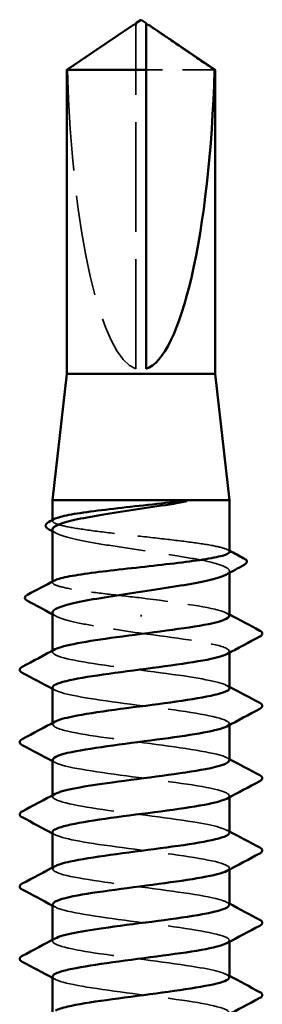
# Model space of a CAD drawing. Units: inches. Extents: x 4 to 250, y 4 to 160.
# Drawn here: x 151 to 152, y 124 to 129 of the extents above; entities that cross this region are included whole.
import ezdxf

# ---------------------------------------------------------------- set-up
doc = ezdxf.new("R2010")
doc.units = ezdxf.units.IN
doc.header["$LTSCALE"] = 15
doc.header["$MEASUREMENT"] = 0
doc.linetypes.add('DASHED', pattern=[0.2067, 0.1654, -0.0413])
doc.layers.add('Hidden (ANSI)', color=7, linetype='DASHED', lineweight=35)
doc.layers.add('Visible (ANSI)', color=7, linetype='Continuous', lineweight=50)

msp = doc.modelspace()

# ---------------------------------------------------------------- linework, layer by layer
at = {"layer": 'Hidden (ANSI)', "ltscale": 0.002693}
msp.add_line((151.76581, 128.74455), (151.76581, 128.76149), dxfattribs=at)
at = {"layer": 'Hidden (ANSI)', "ltscale": 0.218291}
msp.add_line((151.76581, 127.06297), (151.76581, 128.74455), dxfattribs=at)
at = {"layer": 'Hidden (ANSI)', "ltscale": 0.063708}
msp.add_line((152.15494, 128.54009), (151.81581, 128.54009), dxfattribs=at)
at = {"layer": 'Hidden (ANSI)', "ltscale": 0.000541538}
msp.add_line((151.35331, 126.31072), (151.35331, 126.31577), dxfattribs=at)
at = {"layer": 'Hidden (ANSI)', "ltscale": 0.001054}
msp.add_line((152.22831, 126.05452), (152.22831, 126.06361), dxfattribs=at)
at = {"layer": 'Hidden (ANSI)', "ltscale": 0.000541526}
msp.add_line((151.35331, 126.00681), (151.35331, 126.01186), dxfattribs=at)
at = {"layer": 'Hidden (ANSI)', "ltscale": 0.001286}
msp.add_line((151.79081, 125.83889), (151.79081, 125.84777), dxfattribs=at)
at = {"layer": 'Hidden (ANSI)', "ltscale": 0.000780195}
for p, q in [((151.35331, 125.66297), (151.35331, 125.6699)), ((152.22831, 125.65961), (152.22831, 125.66654)), ((151.35331, 125.30583), (151.35331, 125.31276)), ((152.22831, 125.30247), (152.22831, 125.3094)), ((151.35331, 124.94869), (151.35331, 124.95562)), ((152.22831, 124.94533), (152.22831, 124.95226)), ((151.35331, 124.59154), (151.35331, 124.59848)), ((152.22831, 124.58818), (152.22831, 124.59512)), ((151.35331, 124.2344), (151.35331, 124.24133)), ((152.22831, 124.23104), (152.22831, 124.23797))]:
    msp.add_line(p, q, dxfattribs=at)
at = {"layer": 'Hidden (ANSI)', "ltscale": 0.201158}
msp.add_ellipse((151.79081, 128.77111), major_axis=(0, -1.7121), ratio=0.2146482, start_param=4.8477348, end_param=6.2151055, dxfattribs=at)
at = {"layer": 'Hidden (ANSI)', "ltscale": 0.046342}
msp.add_rational_spline([(151.72669, 128.74455), (151.68171, 128.71394), (151.42667, 128.54009)], [1, 1.4009860971, 1], degree=2, dxfattribs=at)
at = {"layer": 'Hidden (ANSI)', "ltscale": 0.002552}
msp.add_open_spline([(151.74318, 128.75585), (151.74224, 128.75522), (151.74129, 128.75457), (151.73594, 128.7509), (151.73124, 128.74765), (151.72669, 128.74455)], degree=3, knots=[0.022887708, 0.022887708, 0.022887708, 0.022887708, 0.024710126, 0.024710126, 0.032940456, 0.032940456, 0.032940456, 0.032940456], dxfattribs=at)
at = {"layer": 'Hidden (ANSI)', "ltscale": 0.001554}
msp.add_open_spline([(151.81581, 128.76149), (151.81581, 128.76152), (151.81581, 128.76155), (151.81585, 128.76251), (151.81649, 128.76321), (151.81813, 128.76408), (151.81924, 128.76431), (151.82046, 128.76431)], degree=3, knots=[0.0029227102, 0.0029227102, 0.0029227102, 0.0029227102, 0.0030262314, 0.0030262314, 0.0060524629, 0.0060524629, 0.0093008939, 0.0093008939, 0.0093008939, 0.0093008939], dxfattribs=at)
at = {"layer": 'Hidden (ANSI)', "ltscale": 0.187205}
msp.add_open_spline([(152.22831, 126.15876), (152.22831, 126.16492), (152.21767, 126.17103), (152.17564, 126.18352), (152.14408, 126.1898), (152.06406, 126.20248), (152.01637, 126.20875), (151.91107, 126.22143), (151.85447, 126.2277), (151.73985, 126.24038), (151.68293, 126.24665), (151.57635, 126.25933), (151.52773, 126.2656), (151.44536, 126.27828), (151.4124, 126.28455), (151.36671, 126.29723), (151.35442, 126.30351), (151.35277, 126.31353), (151.35598, 126.31719), (151.36288, 126.32086)], degree=3, knots=[1.05706085, 1.05706085, 1.05706085, 1.05706085, 1.1425091, 1.1425091, 1.23039442, 1.23039442, 1.31827973, 1.31827973, 1.40616505, 1.40616505, 1.49405036, 1.49405036, 1.58193568, 1.58193568, 1.66982099, 1.66982099, 1.75770631, 1.75770631, 1.8088032, 1.8088032, 1.8088032, 1.8088032], dxfattribs=at)
at = {"layer": 'Hidden (ANSI)', "ltscale": 0.192071}
msp.add_open_spline([(151.35331, 126.2688), (151.35331, 126.2684), (151.35333, 126.26801), (151.35441, 126.25902), (151.36681, 126.25051), (151.41291, 126.23331), (151.44616, 126.22479), (151.52924, 126.20759), (151.57826, 126.19908), (151.6856, 126.18188), (151.74288, 126.17336), (151.85806, 126.15616), (151.91483, 126.14764), (152.02022, 126.13044), (152.06781, 126.12193), (152.14728, 126.10473), (152.17839, 126.09621), (152.21979, 126.07901), (152.22967, 126.0705), (152.22718, 126.05636), (152.2215, 126.05086), (152.21131, 126.04534)], degree=3, knots=[0.43977474, 0.43977474, 0.43977474, 0.43977474, 0.44380924, 0.44380924, 0.53257109, 0.53257109, 0.62133294, 0.62133294, 0.71009478, 0.71009478, 0.79885663, 0.79885663, 0.88761848, 0.88761848, 0.97638033, 0.97638033, 1.06514218, 1.06514218, 1.15390403, 1.15390403, 1.21106177, 1.21106177, 1.21106177, 1.21106177], dxfattribs=at)
at = {"layer": 'Hidden (ANSI)', "ltscale": 0.002354}
for points in [[(151.37031, 126.25053), (151.36464, 126.25359), (151.35897, 126.25665), (151.35331, 126.25971)], [(151.37031, 125.84016), (151.36464, 125.84322), (151.35897, 125.84628), (151.35331, 125.84934)]]:
    msp.add_open_spline(points, degree=3, dxfattribs=at)
at = {"layer": 'Hidden (ANSI)', "ltscale": 0.001276}
msp.add_open_spline([(152.21873, 126.1689), (152.22192, 126.16721), (152.22511, 126.16551), (152.22831, 126.16382)], degree=3, dxfattribs=at)
at = {"layer": 'Hidden (ANSI)', "ltscale": 0.099409}
msp.add_open_spline([(151.79081, 125.93083), (151.73349, 125.93717), (151.67672, 125.94344), (151.57077, 125.95612), (151.52261, 125.96239), (151.44141, 125.97507), (151.40915, 125.98134), (151.36499, 125.99402), (151.35352, 126.0003), (151.3532, 126.01008), (151.35642, 126.01351), (151.36288, 126.01694)], degree=3, knots=[0, 0, 0, 0, 0.08788532, 0.08788532, 0.17577063, 0.17577063, 0.26365595, 0.26365595, 0.35154126, 0.35154126, 0.39937434, 0.39937434, 0.39937434, 0.39937434], dxfattribs=at)
at = {"layer": 'Hidden (ANSI)', "ltscale": 0.087699}
msp.add_open_spline([(152.22659, 125.84154), (152.22701, 125.84991), (152.21386, 125.85828), (152.18634, 125.86664), (152.11597, 125.88804), (151.95549, 125.90943), (151.79081, 125.93083)], degree=3, knots=[300.0220984, 300.0220984, 300.0220984, 300.0220984, 300.46366, 300.46366, 300.46366, 301.5928947, 301.5928947, 301.5928947, 301.5928947], dxfattribs=at)
at = {"layer": 'Hidden (ANSI)', "ltscale": 0.088131}
msp.add_open_spline([(151.35331, 125.85842), (151.35331, 125.85767), (151.35339, 125.85692), (151.35555, 125.84757), (151.36889, 125.83905), (151.41673, 125.82185), (151.45077, 125.81334), (151.53308, 125.79656), (151.57983, 125.78846), (151.68177, 125.77211), (151.73604, 125.764), (151.79081, 125.75583)], degree=3, knots=[1.85623956, 1.85623956, 1.85623956, 1.85623956, 1.86399881, 1.86399881, 1.95276066, 1.95276066, 2.04152251, 2.04152251, 2.12590299, 2.12590299, 2.21028347, 2.21028347, 2.21028347, 2.21028347], dxfattribs=at)
at = {"layer": 'Hidden (ANSI)', "ltscale": 0.001781}
for points in [[(152.21525, 125.85547), (152.2196, 125.85313), (152.22395, 125.8508), (152.22831, 125.84848)], [(152.21525, 125.49832), (152.2196, 125.49599), (152.22395, 125.49366), (152.22831, 125.49133)], [(151.36636, 125.47405), (151.36201, 125.47638), (151.35766, 125.47871), (151.35331, 125.48104)], [(151.36636, 125.11691), (151.36201, 125.11924), (151.35766, 125.12157), (151.35331, 125.1239)], [(152.21525, 125.14118), (152.2196, 125.13885), (152.22395, 125.13652), (152.22831, 125.13419)], [(151.36636, 124.75976), (151.36201, 124.7621), (151.35766, 124.76443), (151.35331, 124.76675)], [(152.21525, 124.78404), (152.2196, 124.78171), (152.22395, 124.77938), (152.22831, 124.77705)], [(152.21525, 124.42689), (152.2196, 124.42456), (152.22395, 124.42223), (152.22831, 124.4199)], [(151.36636, 124.40262), (151.36201, 124.40495), (151.35766, 124.40728), (151.35331, 124.40961)], [(151.36636, 124.04548), (151.36201, 124.04781), (151.35766, 124.05014), (151.35331, 124.05247)], [(152.21525, 124.06975), (152.2196, 124.06742), (152.22395, 124.06509), (152.22831, 124.06276)]]:
    msp.add_open_spline(points, degree=3, dxfattribs=at)
at = {"layer": 'Hidden (ANSI)', "ltscale": 0.101397}
msp.add_open_spline([(151.79081, 125.75583), (151.95805, 125.7341), (152.12076, 125.71237), (152.18957, 125.69064), (152.2297, 125.67797), (152.23661, 125.6653), (152.21345, 125.65262)], degree=3, knots=[-301.5928947, -301.5928947, -301.5928947, -301.5928947, -300.4460869, -300.4460869, -300.4460869, -299.7771594, -299.7771594, -299.7771594, -299.7771594], dxfattribs=at)
at = {"layer": 'Hidden (ANSI)', "ltscale": 0.189193}
msp.add_open_spline([(152.2279, 125.4844), (152.22648, 125.50317), (152.15144, 125.52194), (152.0306, 125.54071), (151.89071, 125.56244), (151.69702, 125.58417), (151.55593, 125.6059), (151.41483, 125.62763), (151.33396, 125.64936), (151.35775, 125.67109), (151.35987, 125.67302), (151.36282, 125.67496), (151.36653, 125.67689)], degree=3, knots=[293.7389131, 293.7389131, 293.7389131, 293.7389131, 294.7296207, 294.7296207, 294.7296207, 295.8764285, 295.8764285, 295.8764285, 297.0232364, 297.0232364, 297.0232364, 297.1254448, 297.1254448, 297.1254448, 297.1254448], dxfattribs=at)
at = {"layer": 'Hidden (ANSI)', "ltscale": 0.189192}
msp.add_open_spline([(151.35358, 125.48797), (151.35487, 125.46862), (151.43536, 125.44926), (151.56245, 125.4299), (151.7051, 125.40817), (151.89874, 125.38644), (152.03699, 125.36471), (152.17524, 125.34299), (152.25062, 125.32126), (152.22172, 125.29953), (152.21993, 125.29818), (152.21774, 125.29683), (152.21516, 125.29548)], degree=3, knots=[-296.8805058, -296.8805058, -296.8805058, -296.8805058, -295.8588554, -295.8588554, -295.8588554, -294.7120476, -294.7120476, -294.7120476, -293.5652397, -293.5652397, -293.5652397, -293.4939741, -293.4939741, -293.4939741, -293.4939741], dxfattribs=at)
at = {"layer": 'Hidden (ANSI)', "ltscale": 0.189188}
msp.add_open_spline([(152.22676, 125.12726), (152.22725, 125.13471), (152.2169, 125.14215), (152.19495, 125.1496), (152.13089, 125.17133), (151.9715, 125.19306), (151.80434, 125.21479), (151.63718, 125.23651), (151.47129, 125.25824), (151.3978, 125.27997), (151.35296, 125.29323), (151.344, 125.30649), (151.36809, 125.31975)], degree=3, knots=[287.4557278, 287.4557278, 287.4557278, 287.4557278, 287.8487735, 287.8487735, 287.8487735, 288.9955814, 288.9955814, 288.9955814, 290.1423892, 290.1423892, 290.1423892, 290.8422595, 290.8422595, 290.8422595, 290.8422595], dxfattribs=at)
at = {"layer": 'Hidden (ANSI)', "ltscale": 0.189187}
msp.add_open_spline([(151.35511, 125.13083), (151.35475, 125.12188), (151.36988, 125.11292), (151.40124, 125.10397), (151.47736, 125.08224), (151.64498, 125.06051), (151.81202, 125.03879), (151.97907, 125.01706), (152.1365, 124.99533), (152.19783, 124.9736), (152.23101, 124.96185), (152.23509, 124.95009), (152.21339, 124.93834)], degree=3, knots=[-290.5973205, -290.5973205, -290.5973205, -290.5973205, -290.1248161, -290.1248161, -290.1248161, -288.9780083, -288.9780083, -288.9780083, -287.8312004, -287.8312004, -287.8312004, -287.2107888, -287.2107888, -287.2107888, -287.2107888], dxfattribs=at)
at = {"layer": 'Hidden (ANSI)', "ltscale": 0.189194}
for points, knots in [([(152.22767, 124.77012), (152.22616, 124.78797), (152.1592, 124.80582), (152.04806, 124.82367), (151.91279, 124.8454), (151.71939, 124.86713), (151.5741, 124.88886), (151.42882, 124.91058), (151.33951, 124.93231), (151.35525, 124.95404), (151.35731, 124.9569), (151.36118, 124.95975), (151.3667, 124.96261)], [281.1725425, 281.1725425, 281.1725425, 281.1725425, 282.1147342, 282.1147342, 282.1147342, 283.2615421, 283.2615421, 283.2615421, 284.4083499, 284.4083499, 284.4083499, 284.5590742, 284.5590742, 284.5590742, 284.5590742]), ([(152.22742, 124.05583), (152.22595, 124.07276), (152.1665, 124.08969), (152.06492, 124.10663), (151.93458, 124.12836), (151.74192, 124.15008), (151.59279, 124.17181), (151.44366, 124.19354), (151.34612, 124.21527), (151.35376, 124.237), (151.35509, 124.24077), (151.35958, 124.24455), (151.36691, 124.24832)], [268.6061719, 268.6061719, 268.6061719, 268.6061719, 269.4998477, 269.4998477, 269.4998477, 270.6466556, 270.6466556, 270.6466556, 271.7934634, 271.7934634, 271.7934634, 271.9927035, 271.9927035, 271.9927035, 271.9927035])]:
    msp.add_open_spline(points, degree=3, knots=knots, dxfattribs=at)
at = {"layer": 'Hidden (ANSI)', "ltscale": 0.189189}
msp.add_open_spline([(151.35342, 124.77369), (151.35437, 124.75341), (151.4439, 124.73313), (151.58082, 124.71286), (151.72753, 124.69113), (151.92072, 124.6694), (152.05424, 124.64767), (152.18777, 124.62594), (152.25441, 124.60421), (152.21755, 124.58249), (152.21682, 124.58205), (152.21605, 124.58162), (152.21524, 124.58119)], degree=3, knots=[-284.3141351, -284.3141351, -284.3141351, -284.3141351, -283.2439689, -283.2439689, -283.2439689, -282.0971611, -282.0971611, -282.0971611, -280.9503532, -280.9503532, -280.9503532, -280.9276035, -280.9276035, -280.9276035, -280.9276035], dxfattribs=at)
at = {"layer": 'Hidden (ANSI)', "ltscale": 0.18919}
msp.add_open_spline([(152.22697, 124.41297), (152.22747, 124.4195), (152.21957, 124.42603), (152.2026, 124.43256), (152.14611, 124.45428), (151.99225, 124.47601), (151.82553, 124.49774), (151.65882, 124.51947), (151.48827, 124.5412), (151.40759, 124.56293), (151.35493, 124.57711), (151.34241, 124.59129), (151.36794, 124.60547)], degree=3, knots=[274.8893572, 274.8893572, 274.8893572, 274.8893572, 275.233887, 275.233887, 275.233887, 276.3806949, 276.3806949, 276.3806949, 277.5275027, 277.5275027, 277.5275027, 278.2758888, 278.2758888, 278.2758888, 278.2758888], dxfattribs=at)
at = {"layer": 'Hidden (ANSI)', "ltscale": 0.189186}
msp.add_open_spline([(151.3552, 124.41654), (151.35499, 124.40667), (151.37354, 124.3968), (151.41136, 124.38693), (151.4946, 124.3652), (151.66673, 124.34347), (151.83319, 124.32174), (151.99965, 124.30001), (152.15142, 124.27829), (152.20513, 124.25656), (152.23191, 124.24572), (152.23359, 124.23489), (152.21338, 124.22405)], degree=3, knots=[-278.0309498, -278.0309498, -278.0309498, -278.0309498, -277.5099296, -277.5099296, -277.5099296, -276.3631218, -276.3631218, -276.3631218, -275.2163139, -275.2163139, -275.2163139, -274.6444182, -274.6444182, -274.6444182, -274.6444182], dxfattribs=at)
at = {"layer": 'Hidden (ANSI)', "ltscale": 0.189185}
msp.add_open_spline([(151.35332, 124.0594), (151.35373, 124.03821), (151.45293, 124.01701), (151.59968, 123.99581), (151.75012, 123.97409), (151.94239, 123.95236), (152.07087, 123.93063), (152.19647, 123.90939), (152.25447, 123.88815), (152.21523, 123.86691)], degree=3, knots=[-271.7477645, -271.7477645, -271.7477645, -271.7477645, -270.6290825, -270.6290825, -270.6290825, -269.4822746, -269.4822746, -269.4822746, -268.3612329, -268.3612329, -268.3612329, -268.3612329], dxfattribs=at)
at = {"layer": 'Visible (ANSI)'}
for p, q in [((151.74318, 128.75585), (151.42331, 128.54009)), ((151.76581, 128.76431), (151.76115, 128.76431)), ((151.79081, 128.78797), (151.76581, 128.77111)), ((151.79081, 128.78797), (151.81581, 128.77111)), ((151.81581, 128.76431), (151.82046, 128.76431)), ((151.83843, 128.75585), (152.15831, 128.54009)), ((151.81581, 128.54009), (151.42331, 128.54009)), ((151.42331, 127.03797), (151.42331, 128.54009)), ((151.81581, 127.06297), (151.81581, 128.54009)), ((152.15831, 128.54009), (152.15494, 128.54009)), ((152.15831, 127.03797), (152.15831, 128.54009)), ((151.42331, 127.03797), (151.35331, 126.41297)), ((152.15831, 127.03797), (151.42331, 127.03797)), ((152.15831, 127.03797), (152.22831, 126.41297)), ((152.22831, 126.41297), (151.35331, 126.41297)), ((151.35331, 126.31577), (151.35331, 126.41297)), ((152.22831, 126.15876), (152.22831, 126.41297)), ((151.35331, 126.01186), (151.35331, 126.2688)), ((152.22831, 125.84154), (152.22831, 126.05452)), ((151.35331, 125.6699), (151.35331, 125.85842)), ((152.22831, 125.4844), (152.22831, 125.65961)), ((151.35331, 125.31276), (151.35331, 125.48797)), ((152.22831, 125.12726), (152.22831, 125.30247)), ((151.35331, 124.95562), (151.35331, 125.13083)), ((152.22831, 124.77012), (152.22831, 124.94533)), ((151.35331, 124.59848), (151.35331, 124.77369)), ((152.22831, 124.41297), (152.22831, 124.58818)), ((151.35331, 124.24133), (151.35331, 124.41654)), ((152.22831, 124.05583), (152.22831, 124.23104)), ((151.35331, 123.88419), (151.35331, 124.0594))]:
    msp.add_line(p, q, dxfattribs=at)
msp.add_ellipse((151.79081, 128.77111), major_axis=(0, 1.7121), ratio=0.2146482, start_param=3.2096724, end_param=4.5770432, dxfattribs=at)
for points, knots in [([(151.76581, 128.76149), (151.76581, 128.76152), (151.76581, 128.76155), (151.76576, 128.76251), (151.76512, 128.76321), (151.7632, 128.76423), (151.7616, 128.76443), (151.75817, 128.76403), (151.75632, 128.76344), (151.75118, 128.76114), (151.74736, 128.75868), (151.74318, 128.75585)], [0.00292271, 0.00292271, 0.00292271, 0.00292271, 0.003026231, 0.003026231, 0.006052463, 0.006052463, 0.010393002, 0.010393002, 0.014733542, 0.014733542, 0.022887708, 0.022887708, 0.022887708, 0.022887708]), ([(151.76581, 128.77111), (151.76581, 128.77111), (151.76581, 128.77111), (151.76581, 128.77098), (151.76581, 128.77034), (151.76581, 128.76886), (151.76581, 128.76658), (151.76581, 128.76354), (151.76581, 128.76149)], [-0.1110359, -0.1110359, -0.1110359, -0.1110359, -0.11039451, -0.0965952, -0.06899657, -0.05519726, -0.02759863, 0, 0, 0, 0]), ([(151.82046, 128.76431), (151.82087, 128.76431), (151.8213, 128.76428), (151.82344, 128.76403), (151.82529, 128.76344), (151.83118, 128.7608), (151.83598, 128.75754), (151.84567, 128.7509), (151.85037, 128.74765), (151.85492, 128.74455)], [0.009300894, 0.009300894, 0.009300894, 0.009300894, 0.010393002, 0.010393002, 0.014733542, 0.014733542, 0.024710126, 0.024710126, 0.032940456, 0.032940456, 0.032940456, 0.032940456]), ([(151.95305, 126.40508), (151.97364, 126.40753), (151.98982, 126.40924), (152.00611, 126.41051), (152.01044, 126.41075), (152.01445, 126.41073), (152.01573, 126.4107), (152.01692, 126.4105), (152.01722, 126.41043), (152.01749, 126.4103), (152.01755, 126.41027), (152.01763, 126.4102), (152.01765, 126.41017), (152.01768, 126.41011), (152.01769, 126.41009), (152.0177, 126.41004), (152.01769, 126.41001), (152.01768, 126.40996), (152.01767, 126.40993), (152.01763, 126.40985), (152.01759, 126.4098), (152.01745, 126.40966), (152.01731, 126.40956), (152.01663, 126.40915), (152.01576, 126.40882), (152.00759, 126.40596), (151.98518, 126.40137), (151.95305, 126.3962)], [0, 0, 0, 0, 0.03399507, 0.03399507, 0.05063741, 0.05063741, 0.0565189, 0.0565189, 0.05857498, 0.05857498, 0.05922864, 0.05922864, 0.05957614, 0.05957614, 0.05981006, 0.05981006, 0.06002702, 0.06002702, 0.06030841, 0.06030841, 0.06083715, 0.06083715, 0.06223091, 0.06223091, 0.06771041, 0.06771041, 0.1244916, 0.1244916, 0.1244916, 0.1244916]), ([(151.95305, 126.3962), (151.89956, 126.3876), (151.84236, 126.37909), (151.72717, 126.36189), (151.67029, 126.35337), (151.56451, 126.33617), (151.51665, 126.32765), (151.43649, 126.31046), (151.40498, 126.30194), (151.36365, 126.28513), (151.35331, 126.277), (151.35331, 126.2688)], [0, 0, 0, 0, 0.08876185, 0.08876185, 0.1775237, 0.1775237, 0.26628554, 0.26628554, 0.35504739, 0.35504739, 0.43977474, 0.43977474, 0.43977474, 0.43977474]), ([(151.36288, 126.32086), (151.36785, 126.3235), (151.37473, 126.32614), (151.40441, 126.33513), (151.43562, 126.34141), (151.51504, 126.35408), (151.56249, 126.36036), (151.66746, 126.37303), (151.72397, 126.37931), (151.84004, 126.39214), (151.89846, 126.39858), (151.95305, 126.40508)], [1.8088032, 1.8088032, 1.8088032, 1.8088032, 1.84559163, 1.84559163, 1.93347694, 1.93347694, 2.02136226, 2.02136226, 2.10924757, 2.10924757, 2.19937446, 2.19937446, 2.19937446, 2.19937446]), ([(151.33312, 126.27058), (151.32631, 126.27424), (151.32141, 126.27802), (151.3162, 126.29172), (151.32301, 126.29971), (151.33374, 126.3054)], [0, 0, 0, 0, 0.04351921, 0.04351921, 0.11046299, 0.11046299, 0.11046299, 0.11046299]), ([(151.36288, 126.01694), (151.36829, 126.01982), (151.37597, 126.02269), (151.40755, 126.03192), (151.43946, 126.0382), (151.52007, 126.05087), (151.568, 126.05715), (151.67363, 126.06982), (151.73031, 126.0761), (151.84494, 126.08877), (151.90179, 126.09505), (152.00805, 126.10772), (152.05645, 126.114), (152.13824, 126.12667), (152.17085, 126.13295), (152.21577, 126.14562), (152.22766, 126.1519), (152.2283, 126.15841), (152.22831, 126.15859), (152.22831, 126.15876)], [0.39937434, 0.39937434, 0.39937434, 0.39937434, 0.43942658, 0.43942658, 0.52731189, 0.52731189, 0.61519721, 0.61519721, 0.70308252, 0.70308252, 0.79096784, 0.79096784, 0.87885316, 0.87885316, 0.96673847, 0.96673847, 1.05462379, 1.05462379, 1.05706085, 1.05706085, 1.05706085, 1.05706085]), ([(152.30024, 126.12573), (152.30721, 126.12205), (152.3122, 126.11825), (152.31596, 126.10491), (152.30974, 126.09821), (152.3007, 126.09338)], [0, 0, 0, 0, 0.04766218, 0.04766218, 0.11069696, 0.11069696, 0.11069696, 0.11069696]), ([(152.21131, 126.04534), (152.20567, 126.04229), (152.19865, 126.03924), (152.1668, 126.02758), (152.13316, 126.01906), (152.04942, 126.00187), (152.00015, 125.99335), (151.89246, 125.97615), (151.8351, 125.96763), (151.71995, 125.95043), (151.66328, 125.94192), (151.55827, 125.92472), (151.51097, 125.9162), (151.43219, 125.899), (151.40148, 125.89048), (151.36275, 125.87404), (151.35331, 125.86626), (151.35331, 125.85842)], [1.21106177, 1.21106177, 1.21106177, 1.21106177, 1.24266587, 1.24266587, 1.33142772, 1.33142772, 1.42018957, 1.42018957, 1.50895142, 1.50895142, 1.59771327, 1.59771327, 1.68647511, 1.68647511, 1.77523696, 1.77523696, 1.85623956, 1.85623956, 1.85623956, 1.85623956]), ([(151.22885, 125.91595), (151.22169, 125.91976), (151.21639, 125.92415), (151.21597, 125.93751), (151.22157, 125.94224), (151.2292, 125.94627)], [0, 0, 0, 0, 0.05408859, 0.05408859, 0.11086881, 0.11086881, 0.11086881, 0.11086881]), ([(151.36653, 125.67689), (151.40448, 125.69669), (151.52302, 125.71648), (151.66937, 125.73627), (151.83004, 125.758), (152.01553, 125.77973), (152.12394, 125.80146), (152.19061, 125.81482), (152.22591, 125.82818), (152.22659, 125.84154)], [297.1254448, 297.1254448, 297.1254448, 297.1254448, 298.1700443, 298.1700443, 298.1700443, 299.3168521, 299.3168521, 299.3168521, 300.0220984, 300.0220984, 300.0220984, 300.0220984]), ([(152.37835, 125.76877), (152.38532, 125.76509), (152.39052, 125.76088), (152.39108, 125.74781), (152.38564, 125.74317), (152.37835, 125.73931)], [0, 0, 0, 0, 0.05425934, 0.05425934, 0.11103282, 0.11103282, 0.11103282, 0.11103282]), ([(152.21345, 125.65262), (152.1969, 125.64357), (152.16501, 125.63451), (152.11891, 125.62546), (152.00827, 125.60373), (151.82184, 125.582), (151.662, 125.56027), (151.50217, 125.53854), (151.37761, 125.51682), (151.35673, 125.49509), (151.35445, 125.49272), (151.35342, 125.49034), (151.35358, 125.48797)], [-299.7771594, -299.7771594, -299.7771594, -299.7771594, -299.299279, -299.299279, -299.299279, -298.1524712, -298.1524712, -298.1524712, -297.0056633, -297.0056633, -297.0056633, -296.8805058, -296.8805058, -296.8805058, -296.8805058]), ([(151.20327, 125.56074), (151.19629, 125.56443), (151.19109, 125.56863), (151.19053, 125.58171), (151.19597, 125.58635), (151.20327, 125.5902)], [0, 0, 0, 0, 0.05425934, 0.05425934, 0.11103282, 0.11103282, 0.11103282, 0.11103282]), ([(151.36809, 125.31975), (151.38347, 125.32822), (151.41233, 125.33669), (151.45391, 125.34516), (151.56061, 125.36689), (151.74533, 125.38861), (151.90661, 125.41034), (152.06789, 125.43207), (152.19699, 125.4538), (152.22299, 125.47553), (152.22653, 125.47849), (152.22813, 125.48144), (152.2279, 125.4844)], [290.8422595, 290.8422595, 290.8422595, 290.8422595, 291.2891971, 291.2891971, 291.2891971, 292.436005, 292.436005, 292.436005, 293.5828128, 293.5828128, 293.5828128, 293.7389131, 293.7389131, 293.7389131, 293.7389131]), ([(152.37835, 125.41163), (152.38532, 125.40795), (152.39052, 125.40374), (152.39108, 125.39066), (152.38564, 125.38603), (152.37835, 125.38217)], [0, 0, 0, 0, 0.05425934, 0.05425934, 0.11103282, 0.11103282, 0.11103282, 0.11103282]), ([(152.21516, 125.29548), (152.17635, 125.2751), (152.05114, 125.25472), (151.89918, 125.23434), (151.73715, 125.21261), (151.55347, 125.19089), (151.44906, 125.16916), (151.38766, 125.15638), (151.35562, 125.14361), (151.35511, 125.13083)], [-293.4939741, -293.4939741, -293.4939741, -293.4939741, -292.4184318, -292.4184318, -292.4184318, -291.271624, -291.271624, -291.271624, -290.5973205, -290.5973205, -290.5973205, -290.5973205]), ([(151.20327, 125.2036), (151.19629, 125.20728), (151.19109, 125.21149), (151.19053, 125.22457), (151.19597, 125.2292), (151.20327, 125.23306)], [0, 0, 0, 0, 0.05425934, 0.05425934, 0.11103282, 0.11103282, 0.11103282, 0.11103282]), ([(151.3667, 124.96261), (151.40316, 124.98148), (151.5117, 125.00035), (151.64913, 125.01923), (151.80736, 125.04096), (151.99534, 125.06268), (152.1098, 125.08441), (152.18503, 125.0987), (152.22582, 125.11298), (152.22676, 125.12726)], [284.5590742, 284.5590742, 284.5590742, 284.5590742, 285.5551578, 285.5551578, 285.5551578, 286.7019656, 286.7019656, 286.7019656, 287.4557278, 287.4557278, 287.4557278, 287.4557278]), ([(152.37835, 125.05449), (152.38532, 125.0508), (152.39052, 125.0466), (152.39108, 125.03352), (152.38564, 125.02888), (152.37835, 125.02503)], [0, 0, 0, 0, 0.05425934, 0.05425934, 0.11103282, 0.11103282, 0.11103282, 0.11103282]), ([(152.21339, 124.93834), (152.19497, 124.92836), (152.158, 124.91839), (152.10448, 124.90841), (151.9879, 124.88669), (151.79913, 124.86496), (151.64188, 124.84323), (151.48462, 124.8215), (151.3674, 124.79977), (151.35459, 124.77804), (151.35373, 124.77659), (151.35335, 124.77514), (151.35342, 124.77369)], [-287.2107888, -287.2107888, -287.2107888, -287.2107888, -286.6843925, -286.6843925, -286.6843925, -285.5375847, -285.5375847, -285.5375847, -284.3907768, -284.3907768, -284.3907768, -284.3141351, -284.3141351, -284.3141351, -284.3141351]), ([(151.20327, 124.84646), (151.19629, 124.85014), (151.19109, 124.85435), (151.19053, 124.86743), (151.19597, 124.87206), (151.20327, 124.87592)], [0, 0, 0, 0, 0.05425934, 0.05425934, 0.11103282, 0.11103282, 0.11103282, 0.11103282]), ([(151.36794, 124.60547), (151.38153, 124.61302), (151.40591, 124.62056), (151.44077, 124.62811), (151.5411, 124.64984), (151.72278, 124.67157), (151.88601, 124.6933), (152.04925, 124.71503), (152.1852, 124.73676), (152.21918, 124.75848), (152.22524, 124.76236), (152.228, 124.76624), (152.22767, 124.77012)], [278.2758888, 278.2758888, 278.2758888, 278.2758888, 278.6743106, 278.6743106, 278.6743106, 279.8211185, 279.8211185, 279.8211185, 280.9679263, 280.9679263, 280.9679263, 281.1725425, 281.1725425, 281.1725425, 281.1725425]), ([(152.37835, 124.69734), (152.38532, 124.69366), (152.39052, 124.68945), (152.39108, 124.67638), (152.38564, 124.67174), (152.37835, 124.66789)], [0, 0, 0, 0, 0.05425934, 0.05425934, 0.11103282, 0.11103282, 0.11103282, 0.11103282]), ([(152.21524, 124.58119), (152.1752, 124.5599), (152.03909, 124.5386), (151.87849, 124.5173), (151.71465, 124.49557), (151.53417, 124.47384), (151.43621, 124.45211), (151.38276, 124.44026), (151.35545, 124.4284), (151.3552, 124.41654)], [-280.9276035, -280.9276035, -280.9276035, -280.9276035, -279.8035454, -279.8035454, -279.8035454, -278.6567375, -278.6567375, -278.6567375, -278.0309498, -278.0309498, -278.0309498, -278.0309498]), ([(151.20327, 124.48931), (151.19629, 124.493), (151.19109, 124.49721), (151.19053, 124.51028), (151.19597, 124.51492), (151.20327, 124.51877)], [0, 0, 0, 0, 0.05425934, 0.05425934, 0.11103282, 0.11103282, 0.11103282, 0.11103282]), ([(151.36691, 124.24832), (151.40176, 124.26628), (151.50081, 124.28423), (151.62922, 124.30218), (151.78464, 124.32391), (151.97466, 124.34564), (152.0949, 124.36737), (152.17901, 124.38257), (152.22579, 124.39777), (152.22697, 124.41297)], [271.9927035, 271.9927035, 271.9927035, 271.9927035, 272.9402713, 272.9402713, 272.9402713, 274.0870792, 274.0870792, 274.0870792, 274.8893572, 274.8893572, 274.8893572, 274.8893572]), ([(152.37835, 124.3402), (152.38532, 124.33652), (152.39052, 124.33231), (152.39108, 124.31923), (152.38564, 124.3146), (152.37835, 124.31074)], [0, 0, 0, 0, 0.05425934, 0.05425934, 0.11103282, 0.11103282, 0.11103282, 0.11103282]), ([(152.21338, 124.22405), (152.19306, 124.21316), (152.15062, 124.20226), (152.08933, 124.19137), (151.96706, 124.16964), (151.77641, 124.14791), (151.6221, 124.12619), (151.46779, 124.10446), (151.35818, 124.08273), (151.35348, 124.061), (151.35336, 124.06047), (151.35331, 124.05993), (151.35332, 124.0594)], [-274.6444182, -274.6444182, -274.6444182, -274.6444182, -274.069506, -274.069506, -274.069506, -272.9226982, -272.9226982, -272.9226982, -271.7758903, -271.7758903, -271.7758903, -271.7477645, -271.7477645, -271.7477645, -271.7477645]), ([(151.20327, 124.13217), (151.19629, 124.13586), (151.19109, 124.14006), (151.19053, 124.15314), (151.19597, 124.15778), (151.20327, 124.16163)], [0, 0, 0, 0, 0.05425934, 0.05425934, 0.11103282, 0.11103282, 0.11103282, 0.11103282]), ([(151.36775, 123.89118), (151.3796, 123.89781), (151.39986, 123.90444), (151.42845, 123.91107), (151.52217, 123.9328), (151.70038, 123.95453), (151.86519, 123.97626), (152.03, 123.99798), (152.17248, 124.01971), (152.21436, 124.04144), (152.22361, 124.04624), (152.22784, 124.05103), (152.22742, 124.05583)], [265.7095182, 265.7095182, 265.7095182, 265.7095182, 266.0594241, 266.0594241, 266.0594241, 267.206232, 267.206232, 267.206232, 268.3530398, 268.3530398, 268.3530398, 268.6061719, 268.6061719, 268.6061719, 268.6061719]), ([(152.37835, 123.98306), (152.38532, 123.97937), (152.39052, 123.97517), (152.39108, 123.96209), (152.38564, 123.95746), (152.37835, 123.9536)], [0, 0, 0, 0, 0.05425934, 0.05425934, 0.11103282, 0.11103282, 0.11103282, 0.11103282])]:
    msp.add_open_spline(points, degree=3, knots=knots, dxfattribs=at)
msp.add_rational_spline([(151.81581, 128.54009), (151.81581, 128.66878), (151.81581, 128.7416), (151.81581, 128.77048), (151.81581, 128.77111), (151.81581, 128.77111)], [1, 1.94592589218, 4.1869209114, 7.70579477054, 7.85, 7.85], degree=2, knots=[0, 0, 0, 0.0304004, 0.08356066, 0.21267721, 0.22014701, 0.22014701, 0.22014701], dxfattribs=at)
msp.add_rational_spline([(151.85492, 128.74455), (151.8999, 128.71394), (152.15494, 128.54009)], [1, 1.40098609842, 1], degree=2, dxfattribs=at)
for points in [[(151.33374, 126.3054), (151.34346, 126.31055), (151.35317, 126.3157), (151.36288, 126.32086)], [(151.35331, 126.25971), (151.34658, 126.26334), (151.33985, 126.26696), (151.33312, 126.27058)], [(152.22831, 126.16382), (152.25227, 126.15109), (152.27625, 126.1384), (152.30024, 126.12573)], [(152.3007, 126.09338), (152.27087, 126.07743), (152.24106, 126.06143), (152.21131, 126.04534)], [(151.2292, 125.94627), (151.2738, 125.96975), (151.31837, 125.99329), (151.36288, 126.01694)], [(151.35331, 125.84934), (151.31189, 125.87167), (151.27039, 125.89385), (151.22885, 125.91595)], [(152.22831, 125.84848), (152.27824, 125.82176), (152.32827, 125.79523), (152.37835, 125.76877)], [(152.37835, 125.73931), (152.32391, 125.71055), (152.26952, 125.6817), (152.21525, 125.65262)], [(151.20327, 125.5902), (151.2577, 125.61897), (151.3121, 125.64782), (151.36636, 125.67689)], [(151.35331, 125.48104), (151.30337, 125.50775), (151.25334, 125.53428), (151.20327, 125.56074)], [(152.22831, 125.49133), (152.27824, 125.46462), (152.32827, 125.43809), (152.37835, 125.41163)], [(152.37835, 125.38217), (152.32391, 125.35341), (152.26952, 125.32455), (152.21525, 125.29548)], [(151.20327, 125.23306), (151.2577, 125.26182), (151.3121, 125.29068), (151.36636, 125.31975)], [(151.35331, 125.1239), (151.30337, 125.15061), (151.25334, 125.17714), (151.20327, 125.2036)], [(152.22831, 125.13419), (152.27824, 125.10748), (152.32827, 125.08095), (152.37835, 125.05449)], [(152.37835, 125.02503), (152.32391, 124.99626), (152.26952, 124.96741), (152.21525, 124.93834)], [(151.20327, 124.87592), (151.2577, 124.90468), (151.3121, 124.93353), (151.36636, 124.96261)], [(151.35331, 124.76675), (151.30337, 124.79347), (151.25334, 124.82), (151.20327, 124.84646)], [(152.22831, 124.77705), (152.27824, 124.75034), (152.32827, 124.7238), (152.37835, 124.69734)], [(152.37835, 124.66789), (152.32391, 124.63912), (152.26952, 124.61027), (152.21525, 124.58119)], [(151.20327, 124.51877), (151.2577, 124.54754), (151.3121, 124.57639), (151.36636, 124.60547)], [(151.35331, 124.40961), (151.30337, 124.43632), (151.25334, 124.46286), (151.20327, 124.48931)], [(152.22831, 124.4199), (152.27824, 124.39319), (152.32827, 124.36666), (152.37835, 124.3402)], [(152.37835, 124.31074), (152.32391, 124.28198), (152.26952, 124.25313), (152.21525, 124.22405)], [(151.20327, 124.16163), (151.2577, 124.1904), (151.3121, 124.21925), (151.36636, 124.24832)], [(151.35331, 124.05247), (151.30337, 124.07918), (151.25334, 124.10571), (151.20327, 124.13217)], [(152.22831, 124.06276), (152.27824, 124.03605), (152.32827, 124.00952), (152.37835, 123.98306)], [(152.37835, 123.9536), (152.32391, 123.92483), (152.26952, 123.89598), (152.21525, 123.86691)]]:
    msp.add_open_spline(points, degree=3, dxfattribs=at)

doc.saveas('drawing.dxf')
